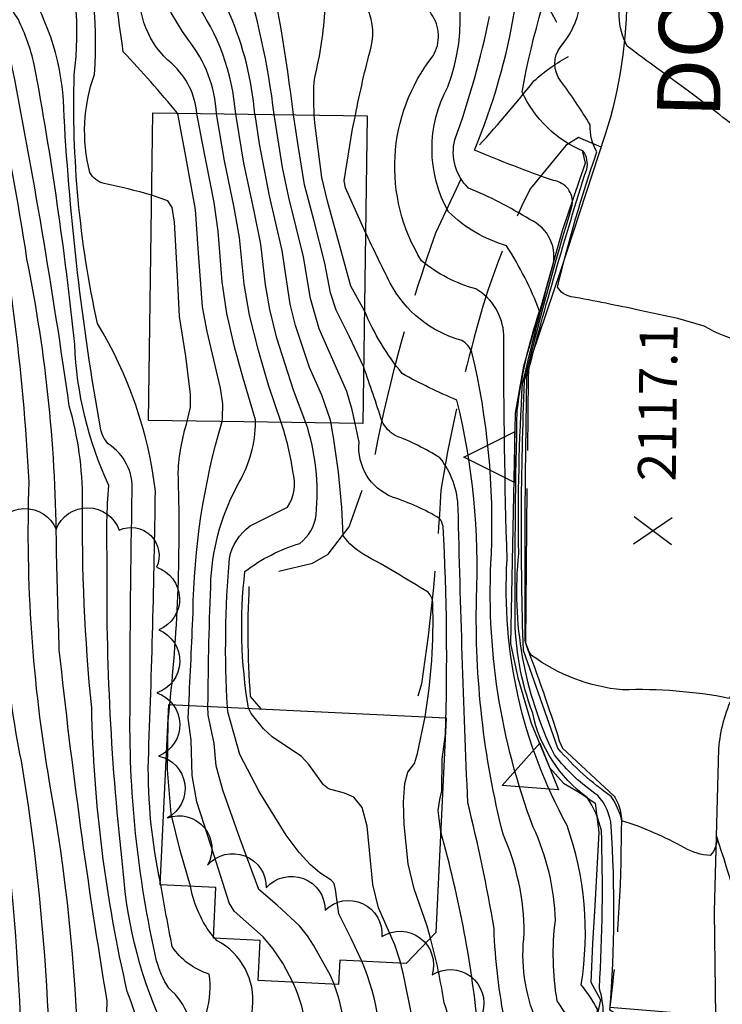
# Model space of a CAD drawing. Extents: x 4314862 to 4317818, y 202318 to 205188.
# Drawn here: x 4317292 to 4317403, y 204430 to 204586 of the extents above; entities that cross this region are included whole.
import ezdxf

# ---------------------------------------------------------------- set-up
doc = ezdxf.new("R2010")
doc.units = 0
doc.header["$LTSCALE"] = 100
doc.header["$MEASUREMENT"] = 0
doc.linetypes.add('PAVDWY', pattern=[0.26, 0.2, -0.06])
doc.linetypes.add('PAVED', pattern=[0.81, 0.75, -0.06])
doc.layers.get('0').update_dxf_attribs({"linetype": 'CONTINUOUS'})
for name, color, linetype in [('C-INDX', 4, 'CONTINUOUS'), ('C-INDX-CL', 4, 'CONTINUOUS'), ('C-INTRM', 44, 'CONTINUOUS'), ('C-INTRM-CL', 44, 'CONTINUOUS'), ('C-SPOTEL', 44, 'CONTINUOUS'), ('M-RETWALL', 6, 'CONTINUOUS'), ('M-RETWALL-PAT', 6, 'CONTINUOUS'), ('M-VEGL', 3, 'CONTINUOUS'), ('P-PAVDW', 7, 'PAVDWY'), ('R-CURBRD', 6, 'CONTINUOUS'), ('R-PAVRD', 7, 'PAVED'), ('R-ROADNAME', 7, 'CONTINUOUS'), ('S-BUILDING', 4, 'CONTINUOUS')]:
    doc.layers.add(name, color=color, linetype=linetype)
doc.styles.get("Standard").update_dxf_attribs({"font": 'ROMANS.shx'})

# ---------------------------------------------------------------- blocks, each defined once
blk = doc.blocks.new('SPOTEL')
at = {"linetype": 'CONTINUOUS'}
for p, q in [((0.0214, -0.03), (-0.0214, 0.03)), ((-0.0214, -0.03), (0.0214, 0.03))]:
    blk.add_line(p, q, dxfattribs=at)
blk = doc.blocks.new('RW')
for p, q in [((-0.04, 0), (0.04, 0)), ((0, -0.08), (-0.04, 0)), ((0.04, 0), (0, -0.08))]:
    blk.add_line(p, q)

msp = doc.modelspace()

# ---------------------------------------------------------------- linework, layer by layer
at = {"layer": 'C-INDX'}
for points, elevation in [([(4317323.05, 204571.12, 0.154647), (4317318.65, 204582.73, -0.133254), (4317309.34, 204608.12, 0.037296), (4317303.54, 204639.06, -0.004208), (4317299.51, 204660.27, 0.2942), (4317288.2, 204671.35, -0.000812), (4317277.93, 204675.07, 0.023034), (4317271.39, 204711.28)], 2140), ([(4317316.06, 204394.89, 0.02862), (4317315.65, 204413.36, -0.203215), (4317319.31, 204422.83, 0.247738), (4317315.49, 204432.65, -0.075965), (4317313.57, 204436.99, -0.060867), (4317309.38, 204477.58, -0.005578), (4317309.7, 204511.34, 0.273589), (4317305.89, 204518.84, -0.139546), (4317304.66, 204521.38, -0.029521), (4317298.92, 204570.66, 0.131948), (4317293.59, 204590.23, -0.105663), (4317293.09, 204601.33, 0.204535), (4317292.06, 204610.14, 0.034547), (4317282.09, 204618.76, -0.059701), (4317275.5, 204624.43, 0.064867), (4317263.56, 204659.31, -0.075021), (4317253.7, 204693.06), (4317251.99, 204700.38, 0.192934), (4317246.21, 204705.33)], 2150), ([(4317407.38, 204388.96), (4317407.46, 204390.68, -0.115672), (4317410.03, 204405.72, 0.027496), (4317411.97, 204413.58, 0.205782), (4317410.89, 204418.76, 0.052709), (4317402.28, 204456.61, -0.212123), (4317401.25, 204453.64, -0.109533), (4317397.19, 204454.86, 0.05068), (4317387.25, 204459.17, 0.088165), (4317385.57, 204462.98, -0.060821), (4317377.12, 204470.63), (4317371.65, 204486.14, -0.018664), (4317371.84, 204528.76, -0.014719), (4317379.4, 204556.63, 0.416257), (4317376.42, 204560.52, -0.012175), (4317363.91, 204565.32), (4317363.91, 204565.32, 0.056703), (4317370.3, 204587.62, -0.146479), (4317374.26, 204607.24, 0.17208), (4317374.31, 204623.11, 0.006116), (4317365.29, 204655.88, 0.117195), (4317357.8, 204665.94, 0.119176), (4317351.38, 204668.28, -0.096431), (4317348.15, 204673.64)], 2120), ([(4317322.78, 203938.57, 0.013485), (4317315.5, 203970.69, -0.154994), (4317315.51, 203972.96, 0.344026), (4317316.38, 203990.52, -0.058198), (4317311.28, 203998.43, -0.435482), (4317312.32, 204001.1, 0.303325), (4317306.98, 204020.85, -0.161416), (4317300.07, 204047.48, -0.032783), (4317302.58, 204097.28, 0.041607), (4317301.03, 204183.96, 0.015502), (4317297.58, 204217, -0.054439), (4317288.85, 204288.35, 0.052856), (4317293.24, 204307.07, 0.071474), (4317295.08, 204358.93, -0.047767), (4317296.23, 204392.47, 0.055658), (4317292.15, 204468.62, -0.059927), (4317289.23, 204505.85, 0.022324), (4317286.51, 204550.73, 0.100297), (4317273.48, 204587.62, -0.107159), (4317257.82, 204620.71, 0.069631), (4317254.91, 204627.8)], 2160), ([(4317338.54, 204570.91, -0.042434), (4317338.6, 204576.86, 0.04842), (4317340.25, 204587.76, -0.016913), (4317335.96, 204602.86)], 2130), ([(4317391.35, 204361.09, -0.233816), (4317391.97, 204365.14, 0.098217), (4317393.7, 204369.05, 0.017095), (4317394.61, 204394.15, 0.421906), (4317390.6, 204399.27, 0.031841), (4317380.75, 204401.14, -0.269132), (4317378.77, 204403.06, -0.053977), (4317379.56, 204411.81, 0.171164), (4317378.07, 204420.08), (4317373.71, 204427.45, -0.131135), (4317371.8, 204441.36, 0.102359), (4317368.43, 204457.04, -0.067427), (4317364.23, 204494.29, 0.071384), (4317361.11, 204525.78, -0.032686), (4317352.48, 204529.97, -0.072063), (4317346.5, 204539.88)], 2130), ([(4317324.77, 204477.13, -0.035428), (4317325.1, 204500.71, -0.185931), (4317328.36, 204505.83), (4317334.32, 204508.81, 0.211497), (4317335.14, 204514.45, 0.050009), (4317333.28, 204522.23)], 2140), ([(4317348.67, 204417.79, 0.136971), (4317346.08, 204436.9)], 2140)]:
    msp.add_lwpolyline(points, format="xyb", dxfattribs=dict(at, elevation=elevation))
at = {"layer": 'C-INDX-CL'}
for points, elevation in [([(4317333.28, 204522.23), (4317331.3, 204528.11), (4317329.68, 204533.6), (4317328.28, 204539.2), (4317327.44, 204544.1), (4317326.7, 204551.5), (4317325.82, 204556.51), (4317324.31, 204563.64), (4317323.05, 204571.12)], 2140), ([(4317346.5, 204539.88), (4317344.3, 204543.79), (4317342.68, 204549.78), (4317340.65, 204557.25), (4317339.74, 204561.02), (4317338.6, 204569.68), (4317338.54, 204570.91)], 2130), ([(4317346.08, 204436.9), (4317344.43, 204440.41), (4317342.4, 204444.43), (4317341.92, 204448.26), (4317341.66, 204449.21), (4317341.22, 204449.77), (4317339.44, 204450.9), (4317337.96, 204452.17), (4317336.15, 204454.14), (4317334.08, 204456.87), (4317329.82, 204463.79), (4317326.75, 204469.63), (4317324.85, 204476.39), (4317324.77, 204477.13)], 2140)]:
    msp.add_lwpolyline(points, dxfattribs=dict(at, elevation=elevation))
at = {"layer": 'C-INTRM'}
for points, elevation in [([(4317332.19, 204571, 0.045132), (4317327.14, 204594.27, 0.117102), (4317325.4, 204597.15, -0.115978), (4317317.51, 204605.76, -0.024339), (4317310.17, 204661.68, -0.037572), (4317295.8, 204700.04, 0.050764), (4317291.16, 204711.61, 0.081287), (4317287.46, 204715.15, -0.16361), (4317277.58, 204727.41, 0.019058), (4317267.49, 204745.92, -0.064293), (4317255.17, 204777.25, 0.022517), (4317246.46, 204801.55, -0.263173), (4317238.16, 204812.66, 0.093556), (4317226.97, 204824.68, -0.08834), (4317222.98, 204830.79)], 2134), ([(4317329.14, 204571.04, 0.159367), (4317316.51, 204600.59, -0.056814), (4317311.34, 204629.19, -0.014414), (4317306.62, 204660.84, 0.006394), (4317294, 204691.07, -0.032937), (4317281.45, 204708.54, 0.052604), (4317260.44, 204749.32, -0.061444), (4317249.89, 204778.05, 0.102071), (4317235.5, 204803.94, -0.019331), (4317231.89, 204810.21)], 2136), ([(4317316.86, 204571.21, 0.018605), (4317308.27, 204580.91, 0.025812), (4317304.38, 204602.84, 0.038925), (4317291.33, 204661.12, 0.083529), (4317289.83, 204663.78, 0.074161), (4317276.16, 204667.16, -0.14004), (4317271.89, 204668.35, -0.04945), (4317269.14, 204678.39, 0.018185), (4317263.01, 204709.52, 0.067471), (4317248.39, 204736.36, 0.454731), (4317241.8, 204737.34, -0.295076), (4317236.11, 204739.47, -0.016038), (4317229.5, 204748.75)], 2144), ([(4317335.23, 204570.96, 0.025466), (4317330.64, 204598.05, 0.183776), (4317326.23, 204604.64), (4317320.2, 204607.8, -0.098712), (4317316.5, 204628.01, -0.005026), (4317314.66, 204653.16, 0.03233), (4317313.85, 204662.42, -0.048728), (4317301, 204695.87, 0.011695), (4317294.51, 204715.63, 0.111283), (4317285.06, 204725.41, -0.055794), (4317272.58, 204745.83)], 2132), ([(4317312.78, 204558.21, 0.019272), (4317305.28, 204560.07, -0.233362), (4317303, 204561.81, -0.150001), (4317303.72, 204577.31, 0.085997), (4317300.97, 204603.21, 0.028345), (4317289.32, 204655.88, 0.23178), (4317283.91, 204661.57, 0.039693), (4317272.06, 204663.68, -0.152278), (4317268.85, 204665.03, -0.063905), (4317263.46, 204686.67, 0.059106), (4317256.01, 204716.02, 0.021086), (4317248.79, 204728.59, 0.039904), (4317238.34, 204732.82)], 2146), ([(4317314.16, 204449.33, -0.055607), (4317312.26, 204468.68, 0.006188), (4317313.38, 204511.37, 0.107394), (4317304.2, 204537.9, -0.06124), (4317300.52, 204577.29, 0.112477), (4317298.38, 204599.95, 0.014146), (4317292.2, 204627.87, 0.058682), (4317288.27, 204637.84, 0.156854), (4317274.38, 204646.31, -0.15984), (4317270.45, 204650.22, -0.085751), (4317263.25, 204670.08, -0.022596), (4317255.39, 204705.3, 0.12351), (4317251.14, 204713.83, 0.053901), (4317238.95, 204720)], 2148), ([(4317326.09, 204571.08, 0.13854), (4317319.51, 204589.05, -0.13242), (4317311.3, 204612.06, 0.001635), (4317303.48, 204658.17, 0.105535), (4317296.03, 204674.8, -0.042328), (4317281.1, 204689.77, -0.068076), (4317277.28, 204704.23), (4317275.21, 204713.38)], 2138), ([(4317319.96, 204571.17, 0.185382), (4317316.05, 204578.99, -0.262089), (4317311.02, 204591.75, -0.080454), (4317306.63, 204608.53, 0.047564), (4317299.4, 204643.56, 0.003184), (4317296.08, 204658.84, 0.112024), (4317292.39, 204666.01, 0.097183), (4317275.42, 204671.33, -0.22649), (4317274.42, 204672.96, 0.005684), (4317267.5, 204709.15)], 2142), ([(4317312.57, 204394.91, 0.080682), (4317313.97, 204410.5, -0.123057), (4317315.6, 204422.95, 0.172657), (4317315.05, 204425.61, -0.092324), (4317308.28, 204451.24, -0.031575), (4317305.74, 204500.88, -0.03089), (4317306.01, 204512.26, -0.099568), (4317300.6, 204534.61, 0.019874), (4317294.2, 204578.91, 0.052213), (4317291.67, 204586.01, -0.085963), (4317284.04, 204604.03, 0.059281), (4317279.03, 204614.42, -0.107249), (4317270, 204634.57, 0.076938), (4317259.31, 204662, -0.069892), (4317251.82, 204681.14, 0.077719), (4317242.81, 204694.77)], 2152), ([(4317392.96, 204578.21, -0.004985), (4317388.07, 204581.82, -0.21647), (4317387.61, 204591.34, 0.04793), (4317381.36, 204637.57, 0.094034), (4317376.55, 204646.38, 0.113078), (4317364.42, 204669.8, -0.689363), (4317363.2, 204673.23, 0.094315), (4317364, 204682.2), (4317363.42, 204693.58)], 2114), ([(4317337.28, 203954.44, 0.120606), (4317330.79, 203990.35, -0.104344), (4317329.27, 203994.18, 0.070628), (4317323.46, 204034.13, -0.047044), (4317321.47, 204055.69, -0.046556), (4317320.81, 204102.81, 0.049722), (4317315.82, 204196.01, -0.007666), (4317306.67, 204265.2, -0.006624), (4317304.95, 204289.19, -0.002119), (4317310.92, 204333.96, -0.038735), (4317307.63, 204381.12, -0.071531), (4317311.47, 204404.08, 0.147366), (4317308.92, 204432.14, -0.051772), (4317303.29, 204477.02, -0.027277), (4317301.83, 204509.83, 0.072359), (4317299.73, 204524.84, 0.013673), (4317290.42, 204579.96, 0.052966), (4317288.59, 204585.09, -0.062596), (4317281.2, 204601.05, 0.015144), (4317258.22, 204651.32, 0.028603), (4317247.58, 204667.95, -0.097347), (4317245.92, 204673.81, 0.114738), (4317243.97, 204677.29), (4317237.37, 204684.41)], 2154), ([(4317390.11, 204539.97, 0.008486), (4317379.24, 204542.13, -0.228872), (4317377.07, 204543.67, -0.024895), (4317383.29, 204565.07, -0.148287), (4317382.25, 204569.34, 0.020765), (4317377.6, 204576.28, -0.346148), (4317377.57, 204581.76, 0.137279), (4317380.58, 204588.04), (4317384.18, 204597.01, 0.048068), (4317378.01, 204636.85, 0.060495), (4317374.25, 204644.08, 0.118236), (4317363.96, 204666.7, 0.119471), (4317360.01, 204669.48), (4317355.96, 204670.97, -0.106111), (4317354.97, 204673.99)], 2116), ([(4317330.29, 203959.33, -0.078046), (4317331.11, 203968.53, -0.09652), (4317332.04, 203980.11, 0.215286), (4317326.52, 203993.4, -0.089578), (4317322.57, 203997.33, 0.007907), (4317319.74, 204019.43, -0.077972), (4317313.96, 204064.41, -0.050305), (4317314.07, 204090.43, 0.056637), (4317310.08, 204195.76, 0.004254), (4317302.14, 204252.27, -0.017706), (4317299.34, 204289.17, 0.001965), (4317305.54, 204334.73, -0.069004), (4317305.7, 204401.31, -0.01464), (4317305.75, 204430.57, -0.015183), (4317298.16, 204486.24, -0.002825), (4317297.71, 204502.15, 0.049268), (4317293.04, 204548.06, 0.021745), (4317287.69, 204575.83, 0.107698), (4317279.97, 204594.25, -0.008325), (4317265.67, 204623.75, 0.148469), (4317259.17, 204635.03, -0.043295), (4317255.09, 204641.31)], 2156), ([(4317306.07, 203867.17, -0.000744), (4317304.36, 203877.58, 0.025916), (4317301.98, 203888.53, 0.047892), (4317324.9, 203924.3, 0.194937), (4317327.39, 203943.89, -0.001162), (4317322.73, 203965.57, -0.117649), (4317322.51, 203980.19, 0.176615), (4317320.29, 203990.17, -0.035031), (4317315.87, 203997.24, 0.052921), (4317309.55, 204029.77, -0.074422), (4317308.48, 204096.24, 0.052005), (4317305.01, 204190.43, 0.009936), (4317296.17, 204255.98, -0.010107), (4317294.06, 204288.53, 0.036423), (4317300.58, 204334.58, -0.020819), (4317299.07, 204377.75, 0.076241), (4317296.62, 204465.25, -0.050991), (4317293.38, 204512.77, 0.038082), (4317286.56, 204565.87, -0.000548), (4317283.19, 204580.57, 0.113485), (4317280.79, 204586, -0.098739), (4317261.36, 204623.62, 0.12066), (4317255, 204634.46)], 2158), ([(4317317.27, 203937.7, 0.019442), (4317309.24, 203971.55, -0.091592), (4317309.33, 203973.85, 0.055775), (4317312.62, 203981.69, 0.174322), (4317308.39, 203990.73, -0.13034), (4317302.16, 204006.95, 0.058857), (4317298.33, 204021.33, -0.065663), (4317295.79, 204085.16, -0.011136), (4317297.02, 204096.42, 0.067894), (4317299.69, 204123.62, 0.036176), (4317295.69, 204200.96, 0.077029), (4317291.34, 204220.79, -0.038444), (4317283.57, 204284.76, -0.072649), (4317284.1, 204290.47, 0.078586), (4317287.72, 204299.49, 0.078707), (4317290.88, 204358.67, -0.045434), (4317291.9, 204392.08, 0.052597), (4317287.3, 204474.08, -0.0729), (4317284.77, 204491.99, 0.026952), (4317282.84, 204551.55, -0.001233), (4317265.21, 204590.14, -0.091579), (4317254.74, 204615.97)], 2162), ([(4317345.04, 204570.82, -0.017031), (4317347.54, 204581.69, 0.204045), (4317346.49, 204588.57, -0.046833), (4317341.59, 204602.75)], 2128), ([(4317395.74, 204385, 0.031101), (4317394.56, 204407.83, 0.314348), (4317391.64, 204411.27, -0.058965), (4317383.83, 204412.62, -0.32798), (4317382.05, 204416.77, 0.023041), (4317383.38, 204429.35, 0.036934), (4317380.81, 204433.2, 0.124787), (4317378.58, 204458.42, -0.142035), (4317369.07, 204500.55, -0.007466), (4317368.55, 204536.09, 0.257005), (4317364.11, 204543.36, -0.104932), (4317355.53, 204547.82, -0.31519), (4317357.36, 204580.28, 0.297343), (4317357.07, 204586.92, 0.081444), (4317352.08, 204592.69, -0.109442), (4317347.24, 204602.64)], 2126), ([(4317392.66, 204281.54, -0.079915), (4317395.54, 204302.69, 0.074739), (4317400.99, 204331.36, -0.038492), (4317402.39, 204340.6, 0.12743), (4317401.92, 204344.33, -0.144586), (4317395.9, 204366.72, 0.040678), (4317394.56, 204415.48, 0.013873), (4317386.26, 204418.49, -0.419148), (4317383.61, 204424.25, 0.15366), (4317383.69, 204432.66, 0.024371), (4317384, 204457.62, 0.095945), (4317381.74, 204462.85, -0.184595), (4317373.13, 204476.19, -0.091523), (4317370.34, 204491.84, -0.007164), (4317370.69, 204524.11, -0.051647), (4317374.22, 204539.87, 0.053014), (4317368.97, 204550.21, -0.124423), (4317359.78, 204555.6, -0.257044), (4317359.67, 204575.36, 0.237152), (4317356.93, 204602.46)], 2124), ([(4317431.22, 204399.78, 0.305996), (4317430.24, 204404.75, -0.097618), (4317419.82, 204415.02, -0.125688), (4317416.2, 204420.86, 0.019081), (4317415.58, 204436.25, 0.126504), (4317410.85, 204450.9, -0.041541), (4317405.54, 204473.89, -0.154557), (4317408.6, 204483.09, -0.042631), (4317417.11, 204491.13, 0.469805), (4317417.03, 204492.92, 0.120463), (4317404.26, 204478.54, 0.055972), (4317387.35, 204479.88, -0.136639), (4317372.96, 204485.34, -0.129328), (4317371.95, 204487.77, -0.00646), (4317372.22, 204529.54, -0.013781), (4317381.68, 204562.35, 0.225829), (4317381.13, 204565.19, -0.189099), (4317371.47, 204574.55, -0.05875), (4317379.38, 204600.99, 0.102185)], 2118), ([(4317402.34, 204305.24, 0.081425), (4317406.59, 204341.08, -0.020407), (4317400.34, 204353.22, -0.06943), (4317399.88, 204370, 0.075781), (4317397.01, 204403.74, -0.235512), (4317397.61, 204409.8, -0.028123), (4317399.3, 204419.86, 0.275233), (4317394.56, 204425.25, -0.068937), (4317385.35, 204429.18, 0.035557), (4317385.57, 204458.3, 0.165291), (4317383.44, 204463.14, -0.075121), (4317376.56, 204469.6, -0.139132), (4317370.92, 204501.46, -0.019536), (4317371.53, 204528.42, -0.009058), (4317376.21, 204546.66, 0.384442), (4317372.66, 204554.35, 0.042555), (4317362.95, 204559.34, -0.270648), (4317360.8, 204566.97, 0.035982), (4317366.29, 204586.48, 0.027497)], 2122), ([(4317422.75, 204545.48, 0.125719), (4317411.13, 204562.72, -0.137169), (4317411.81, 204568.65, 0.429171), (4317409.23, 204573.59, 0.213998), (4317408.14, 204569.19, -0.475867), (4317406.88, 204568.18, -0.062625), (4317402.79, 204570.91)], 2114), ([(4317421.65, 204545.21, 0.142306), (4317413.38, 204558.41, 0.207386), (4317414.02, 204551.68, -0.218003), (4317413.36, 204550.19, 0.157057), (4317407.91, 204544.35), (4317407.75, 204537.51, -0.213934), (4317406.88, 204535.07, -0.1054), (4317400.29, 204537.48), (4317396.09, 204538.67)], 2116), ([(4317393.61, 204351.53, 0.015789), (4317392.63, 204363.98, 0.129509), (4317394.9, 204377.71, 0.038083), (4317394.33, 204404.2, 0.233747), (4317393.79, 204405.53, -0.017389), (4317379.84, 204406.22, 0.008768), (4317382.07, 204422.71, 0.01013), (4317377, 204430.66, -0.072799), (4317376.72, 204443.37, 0.100823), (4317373.22, 204458.16, -0.105621), (4317366.58, 204501.35, 0.069286), (4317363.5, 204533.33, 0.168294), (4317361.9, 204535.2, -0.207135), (4317350.56, 204544.29, -0.006604), (4317346.67, 204552.31)], 2128), ([(4317391.58, 204389.97, 0.007853), (4317381.84, 204394.11, -0.038328), (4317377.28, 204396.39, -0.169087), (4317376.78, 204402.85, 0.101824), (4317368.78, 204427, -0.040336), (4317367.01, 204442.08, 0.019822), (4317362.85, 204461.99, -0.004731), (4317361.32, 204508.63, 0.163053), (4317358.44, 204516.63, 0.048363), (4317351.37, 204520.15, -0.150767), (4317349.28, 204522.4, 0.004629), (4317346.37, 204530.98)], 2132), ([(4317315.66, 204477.58, 0.035352), (4317316.98, 204514.31, -0.06353), (4317318.43, 204522.43)], 2146), ([(4317318.66, 204477.43, 0.003425), (4317319.33, 204492.03, -0.068373), (4317323.93, 204522.36)], 2144), ([(4317321.7, 204477.28, -0.007649), (4317322.18, 204497.47, -0.114424), (4317326.66, 204512.75, 0.126003), (4317329.25, 204522.29)], 2142), ([(4317328.12, 204476.97, -0.070232), (4317327.55, 204498.65, -0.086482), (4317336.23, 204503.07, 0.205408), (4317338.83, 204507.6, 0.106077), (4317337.21, 204522.18)], 2138), ([(4317356.1, 204475.62, 0.048212), (4317357.3, 204493.55, 0.195707), (4317356.58, 204495.33, 0.013978), (4317346.37, 204501.32, -0.103996), (4317343.12, 204504.29, 0.036209), (4317341.2, 204522.12)], 2136), ([(4317359.3, 204472.83, 0.022012), (4317358.94, 204505.73, 0.131132), (4317358.38, 204507.04, 0.052853), (4317350.95, 204510.4, -0.338239), (4317345.65, 204519.13), (4317345.01, 204522.07)], 2134), ([(4317374.04, 204393.55, -0.010119), (4317368.24, 204395.5, -0.069885), (4317367.6, 204409.26, 0.060124), (4317366.93, 204420.12, 0.057567), (4317364.58, 204425.31, 0.044892), (4317358.56, 204457.41)], 2134), ([(4317321.56, 204394.85, 0.058274), (4317321.1, 204412.01, -0.101555), (4317320.25, 204419.23, 0.111512), (4317321.51, 204428.93, 0.10418), (4317321.89, 204434.89, -0.172052), (4317316.03, 204439.23, -0.003184), (4317314.21, 204449.03)], 2148), ([(4317322.58, 204440.76, -0.12147), (4317318.91, 204448.8)], 2146), ([(4317328.01, 204417.93, -0.014917), (4317328.77, 204429.59, 0.307118), (4317323.15, 204440.17), (4317322.79, 204440.54)], 2146), ([(4317353.73, 204405.13, -0.00152), (4317358.48, 204418.46, 0.210244), (4317359.1, 204430.31, 0.026484), (4317356.95, 204440.59)], 2136), ([(4317353.57, 204417.76, 0.102282), (4317354.65, 204424.09, 0.021529), (4317352.24, 204436.6)], 2138), ([(4317337.39, 204417.87, 0.140153), (4317335.16, 204433.59)], 2144), ([(4317343.33, 204417.83, 0.12075), (4317341.69, 204433.27)], 2142)]:
    msp.add_lwpolyline(points, format="xyb", dxfattribs=dict(at, elevation=elevation))
at = {"layer": 'C-INTRM-CL'}
for points, elevation in [([(4317402.79, 204570.91), (4317397.8, 204574.68), (4317392.96, 204578.21)], 2114), ([(4317323.93, 204522.36), (4317324.02, 204522.88), (4317324.03, 204525.18), (4317323.71, 204527.68), (4317321.55, 204536.61), (4317320.86, 204540.55), (4317320.13, 204549.75), (4317319.75, 204555.97), (4317318.19, 204564.33), (4317316.99, 204570.82), (4317316.86, 204571.21)], 2144), ([(4317329.25, 204522.29), (4317329.21, 204522.63), (4317327.29, 204529.26), (4317325.9, 204534.2), (4317324.7, 204539.47), (4317323.96, 204544.5), (4317323.32, 204552.52), (4317322.67, 204557.06), (4317320.77, 204566.69), (4317319.96, 204571.17)], 2142), ([(4317337.21, 204522.18), (4317335.25, 204527.34), (4317332.62, 204535.58), (4317331.5, 204540.09), (4317330.82, 204544.04), (4317330.08, 204550.48), (4317328.98, 204555.96), (4317327.37, 204563.3), (4317326.21, 204570.42), (4317326.09, 204571.08)], 2138), ([(4317341.2, 204522.12), (4317341.11, 204522.58), (4317339.73, 204526.53), (4317337.79, 204530.93), (4317335.57, 204537.56), (4317334.71, 204540.98), (4317333.46, 204549.47), (4317331.44, 204558.13), (4317329.88, 204566.32), (4317329.15, 204571.01), (4317329.14, 204571.04)], 2136), ([(4317345.01, 204522.07), (4317344.54, 204524.21), (4317343.67, 204527.12), (4317341.46, 204532.14), (4317339.33, 204537.04), (4317337.92, 204541.86), (4317336.84, 204548.45), (4317334.51, 204557.84), (4317333.49, 204562.6), (4317332.19, 204571)], 2134), ([(4317346.37, 204530.98), (4317344.09, 204535.8), (4317342, 204540.02), (4317341.13, 204542.75), (4317340.22, 204547.43), (4317338.44, 204554.32), (4317337.01, 204559.86), (4317335.96, 204566.07), (4317335.23, 204570.96)], 2132), ([(4317346.67, 204552.31), (4317343.46, 204559.4), (4317343.26, 204560.48), (4317344.6, 204568.71), (4317345.04, 204570.82)], 2128), ([(4317318.43, 204522.43), (4317318.96, 204524.64), (4317318.96, 204526.65), (4317318.21, 204532.73), (4317317.19, 204538.98), (4317316.85, 204545.46), (4317316.38, 204553.94), (4317316.02, 204556.24), (4317315.32, 204557.32), (4317312.78, 204558.21)], 2146), ([(4317396.09, 204538.67), (4317390.11, 204539.97)], 2116), ([(4317318.91, 204448.8), (4317317.3, 204454.46), (4317315.85, 204460.26), (4317315.3, 204467.23), (4317315.42, 204474.92), (4317315.66, 204477.58)], 2146), ([(4317335.16, 204433.59), (4317333.54, 204436.63), (4317331.99, 204438.93), (4317330.44, 204440.79), (4317327.71, 204443.22), (4317325.83, 204444.86), (4317325.07, 204446.16), (4317322.66, 204453.66), (4317319.94, 204462.14), (4317319.21, 204466.34), (4317319.02, 204471.92), (4317318.56, 204475.41), (4317318.66, 204477.43)], 2144), ([(4317341.69, 204433.27), (4317341.12, 204434.64), (4317338.42, 204439.48), (4317337.45, 204440.95), (4317336.17, 204442.5), (4317332.66, 204445.8), (4317329.73, 204448.27), (4317326.74, 204456.39), (4317324.03, 204464.01), (4317323.01, 204467.88), (4317322.7, 204471.41), (4317321.71, 204475.9), (4317321.7, 204477.28)], 2142), ([(4317352.24, 204436.6), (4317352.16, 204436.95), (4317351.29, 204439.5), (4317348.73, 204445.35), (4317347.8, 204449.07), (4317346.89, 204458.29), (4317346.1, 204461.24), (4317344.82, 204462.88), (4317343.3, 204463.54), (4317340.81, 204464.21), (4317340.01, 204464.83), (4317337.67, 204468.09), (4317336.51, 204469.31), (4317331.89, 204472.45), (4317330.51, 204473.69), (4317328.55, 204476.14), (4317328.12, 204476.97)], 2138), ([(4317356.95, 204440.59), (4317356.43, 204442.44), (4317354.38, 204448.4), (4317353.41, 204452.36), (4317352.77, 204458.54), (4317352.69, 204462.12), (4317352.87, 204465.08), (4317353.33, 204466.83), (4317354.42, 204468.23), (4317354.86, 204469.79), (4317356.1, 204475.62)], 2136), ([(4317358.56, 204457.41), (4317358.56, 204457.41), (4317358.18, 204460.8), (4317358.4, 204462.52), (4317358.73, 204463.91), (4317358.79, 204468.9), (4317359.3, 204472.83)], 2134), ([(4317314.21, 204449.03), (4317314.16, 204449.33)], 2148), ([(4317322.79, 204440.54), (4317322.58, 204440.76)], 2146)]:
    msp.add_lwpolyline(points, dxfattribs=dict(at, elevation=elevation))
at = {"layer": 'M-RETWALL'}
msp.add_lwpolyline([(4317381.03, 204565.1), (4317381.46, 204563.29), (4317377.79, 204552.55), (4317374.11, 204539.38), (4317371.65, 204531.15), (4317371.14, 204528.17), (4317370.37, 204523.71), (4317369.61, 204487.2), (4317370.79, 204481.81), (4317372.86, 204474.6), (4317375.79, 204467.61), (4317378.02, 204465.12), (4317380.63, 204463.57), (4317383, 204461.96), (4317383.6, 204457.33), (4317382.96, 204445.66), (4317382.61, 204439.7), (4317382.36, 204433.6), (4317383.89, 204430.78), (4317381.25, 204418.57), (4317377.87, 204406.62), (4317375.28, 204397.28)], dxfattribs=at)
at = {"layer": 'M-VEGL'}
msp.add_lwpolyline([(4317287.66, 204504.94, -0.7), (4317297.65, 204505.28, -0.7), (4317307.64, 204505.17, -0.7), (4317313.55, 204499.3, -0.7), (4317313.91, 204489.38, -0.7), (4317313.58, 204479.4, -0.7), (4317313.88, 204469.41, -0.7), (4317315.3, 204459.62, -0.7), (4317321.64, 204452.15, -0.7), (4317330.93, 204448.52, -0.7), (4317340.25, 204444.99, -0.7), (4317349.23, 204440.82, -0.7), (4317357.18, 204434.75, -0.7), (4317365.16, 204428.73, -0.7)], format="xyb", dxfattribs=at)
at = {"layer": 'P-PAVDW', "flags": 128}
for points in [[(4317330.1, 204476.88), (4317328.45, 204478.84, -0.033489), (4317328.32, 204497.55), (4317338.25, 204499.94), (4317340.72, 204501.36), (4317344.04, 204505.71), (4317348.23, 204517.37, -0.037014), (4317357.78, 204552.25), (4317357.78, 204552.25), (4317363.91, 204565.3, 0.01862), (4317373.33, 204576.3, -0.064528), (4317378.98, 204580.27), (4317378.99, 204581.62, 0.029919), (4317369.46, 204598.2), (4317362.11, 204603.3), (4317358.66, 204604.09)], [(4317383.98, 204565.82), (4317380.39, 204567.36), (4317378.37, 204566.06), (4317372.76, 204559.25, 0.054869), (4317363.87, 204535.72, 0.025527), (4317358.56, 204511.48), (4317358.56, 204511.48, -0.024686), (4317355.5, 204480.83), (4317354.03, 204475.72)]]:
    msp.add_lwpolyline(points, format="xyb", dxfattribs=at)
at = {"layer": 'R-CURBRD'}
msp.add_lwpolyline([(4317402.14, 204428.15), (4317401.91, 204444.8), (4317402.63, 204470.57, -0.097314), (4317404.88, 204478.93, -0.239401), (4317429.95, 204497.94), (4317430.25, 204516.08, -0.346994), (4317408.37, 204533.04, -0.034769), (4317408.07, 204552.8, 0.004871), (4317408.96, 204632.99, 0.001575), (4317411.27, 204746.07, 0.046549), (4317409.47, 204774.04, 0.043937), (4317402.54, 204802.18, -0.002006), (4317375.86, 204879.98, -0.081931), (4317366.53, 204938.31, -0.005865), (4317367.41, 204967.59, -0.218368), (4317375.28, 204981.38, -0.082131), (4317383.41, 204985.33, -0.015748), (4317436.35, 204983.95), (4317438.26, 204983.53, -0.003869), (4317555.11, 204980.2, -0.010447), (4317607.96, 204978.78), (4317635.93, 204978.21, 0.00754), (4317697.59, 204976.05)], format="xyb", dxfattribs=at)
at = {"layer": 'R-PAVRD', "flags": 128}
msp.add_lwpolyline([(4317388, 204590.48, -0.078011), (4317384.63, 204567.81), (4317377.55, 204546.21), (4317372.98, 204532.85, 0.066883), (4317372.4, 204529.38), (4317371.98, 204487.32, -0.013838), (4317377.34, 204471.83), (4317377.84, 204470.67), (4317386.02, 204463.07, -0.180383), (4317387.12, 204457.84, -0.03301), (4317385.32, 204429.65), (4317402.03, 204428.29)], format="xyb", dxfattribs=at)
at = {"layer": 'S-BUILDING'}
for points in [[(4317346.92, 204570.8), (4317346.25, 204522.05), (4317312.29, 204522.52), (4317312.95, 204571.26)], [(4317359.43, 204475.46), (4317357.79, 204441.46), (4317353.11, 204436.56), (4317342.57, 204437.07), (4317342.38, 204433.24), (4317329.66, 204433.86), (4317329.96, 204440.19), (4317322.57, 204440.55), (4317322.96, 204448.6), (4317314.14, 204449.03), (4317315.52, 204477.58)]]:
    msp.add_lwpolyline(points, close=True, dxfattribs=at)

# ---------------------------------------------------------------- block references
at = {"layer": 'C-SPOTEL', "xscale": 100, "yscale": 100, "zscale": 100, "rotation": 88.900001}
msp.add_blockref('SPOTEL', (4317392.15, 204505.06, 2117.09), dxfattribs=at)
at = {"layer": 'M-RETWALL-PAT', "xscale": 100, "yscale": 100, "zscale": 100}
for p, rotation in [((4317370.23, 204516.74), 270), ((4317375.73, 204467.74), 291.9881414037482)]:
    msp.add_blockref('RW', p, dxfattribs=dict(at, rotation=rotation))

# ---------------------------------------------------------------- texts
at = {"layer": 'C-SPOTEL'}
msp.add_text('2117.1', height=6, rotation=89.3, dxfattribs=at).set_placement((4317395.78, 204512.84, 2117.09))
at = {"layer": 'R-ROADNAME'}
msp.add_text('DOGWOOD', height=10, rotation=88.6, dxfattribs=at).set_placement((4317402.77, 204570.33))

doc.saveas('drawing.dxf')
